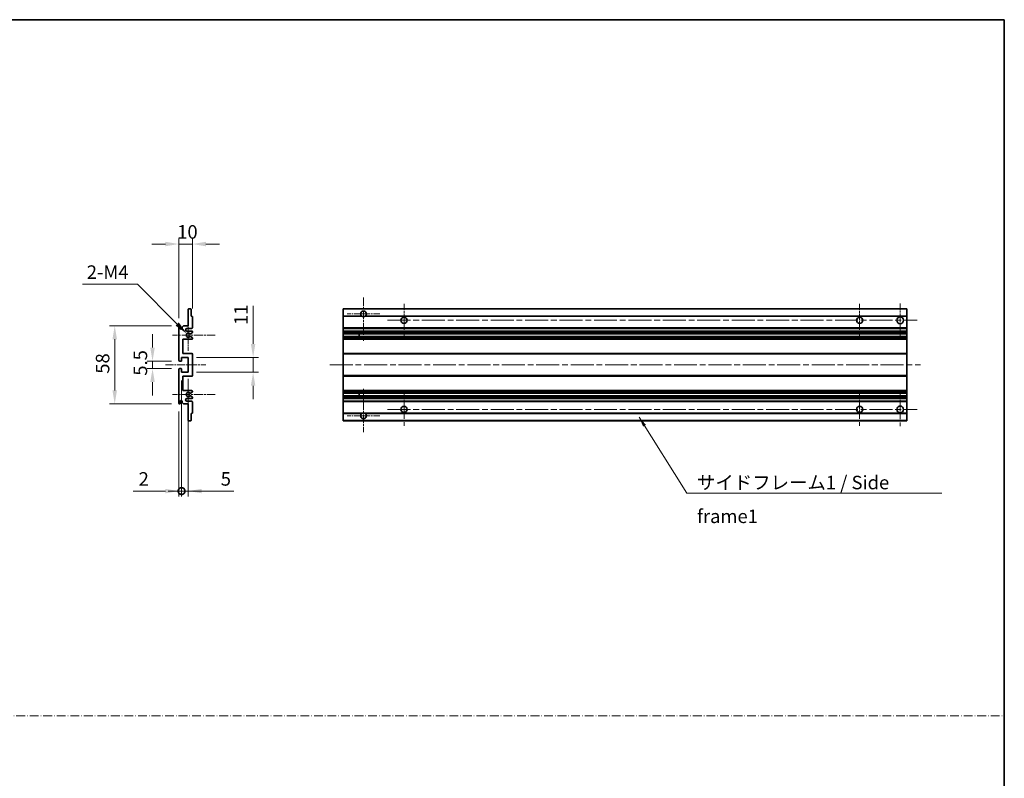
# Model space of a CAD drawing. Units: millimetres. Extents: x 0 to 11213, y 0 to 1546.
# Drawn here: x 5361 to 6091, y 562 to 1124 of the extents above; entities that cross this region are included whole.
import ezdxf

# ---------------------------------------------------------------- set-up
doc = ezdxf.new("R2010")
doc.units = ezdxf.units.MM
doc.header["$LTSCALE"] = 3
doc.linetypes.add('CHAIN', pattern=[0.3543, 0.2362, -0.0295, 0.0591, -0.0295])
doc.linetypes.add('DASH_DOT', pattern=[0.37, 0.24, -0.06, 0.01, -0.06])
doc.layers.get('Defpoints').update_dxf_attribs({"lineweight": 25})
for name, color, linetype, lineweight in [('Border (ISO)', 7, 'Continuous', 35), ('Center Mark (ISO)', 131, 'Continuous', 18), ('Centerline (ISO)', 131, 'Continuous', 18), ('Dimension (ISO)', 7, 'Continuous', 18), ('Dimension (ISO) @ 1', 7, 'Continuous', 18), ('Sketch Geometry (ISO)', 7, 'Continuous', 18), ('Symbol (ISO)', 7, 'Continuous', 18), ('Visible (ISO)', 7, 'Continuous', 35), ('Visible Narrow (ISO)', 7, 'Continuous', 25)]:
    doc.layers.add(name, color=color, linetype=linetype, lineweight=lineweight)
doc.styles.add('Note Text (TK)', font='txt')
doc.dimstyles.new('Default - Method 1b (TK)', dxfattribs={"dimscale": 3, "dimtxt": 2.5, "dimasz": 2.5, "dimexe": 1, "dimexo": 1.5, "dimgap": 1, "dimtad": 1, "dimtoh": 1, "dimrnd": 1e-08, "dimdsep": 46, "dimtxsty": 'Note Text (TK)', "dimcen": 0.09, "dimdle": 5, "dimclrd": 100, "dimclre": 100, "dimclrt": 7, "dimadec": 1, "dimazin": 1, "dimtfac": 1, "dimtmove": 0, "dimatfit": 3, "dimfxl": 1, "dimtolj": 1, "dimlwd": -1, "dimlwe": -1, "dimarcsym": 0})
doc.dimstyles.new('Default - Method 1b (TK)$7', dxfattribs={"dimscale": 3, "dimtxt": 2.5, "dimasz": 2.5, "dimexe": 1, "dimexo": 1.5, "dimgap": 1, "dimtad": 1, "dimtoh": 1, "dimrnd": 1e-08, "dimdsep": 46, "dimtxsty": 'Note Text (TK)', "dimcen": 0.09, "dimdle": 5, "dimclrd": 100, "dimclre": 100, "dimclrt": 7, "dimadec": 1, "dimazin": 1, "dimtfac": 1, "dimtmove": 0, "dimatfit": 3, "dimfxl": 1, "dimtolj": 1, "dimlwd": -1, "dimlwe": -1, "dimarcsym": 0})

# ---------------------------------------------------------------- blocks, each defined once
blk = doc.blocks.new('図面枠 tk図枠')
at = {"layer": 'Border (ISO)'}
for p, q in [((14.5, 289), (405.5, 289)), ((405.5, 289), (405.5, 8))]:
    blk.add_line(p, q, dxfattribs=at)
blk = doc.blocks.new('*D122')
at = {"layer": 'Defpoints', "color": 0}
for p in [(5489.1, 957.8), (5489.1, 904), (5479.1, 896.8)]:
    blk.add_point(p, dxfattribs=at)
at = {"layer": 'Dimension (ISO)', "color": 100}
for p, q in [((5469.1, 957.8), (5459.1, 957.8)), ((5479.1, 902.8), (5479.1, 961.8)), ((5479.1, 957.8), (5489.1, 957.8)), ((5489.1, 910), (5489.1, 961.8)), ((5499.1, 957.8), (5509.1, 957.8))]:
    blk.add_line(p, q, dxfattribs=at)
for points in [[(5469.1, 959.46), (5469.1, 956.13), (5479.1, 957.8)], [(5499.1, 959.46), (5499.1, 956.13), (5489.1, 957.8)]]:
    blk.add_solid(points, dxfattribs=at)
at = {"layer": 'Dimension (ISO)', "color": 7, "insert": (5477.85, 966.8), "char_height": 10, "attachment_point": 4, "style": 'Note Text (TK)'}
blk.add_mtext('\\A1;10', dxfattribs=at)
blk = doc.blocks.new('*D123')
at = {"layer": 'Defpoints', "color": 0}
for p in [(5479.6, 871.05), (5459.6, 865.55), (5479.6, 865.55)]:
    blk.add_point(p, dxfattribs=at)
at = {"layer": 'Dimension (ISO)', "color": 100}
for p, q in [((5459.6, 881.05), (5459.6, 891.05)), ((5473.6, 871.05), (5455.6, 871.05)), ((5459.6, 871.05), (5459.6, 865.55)), ((5473.6, 865.55), (5455.6, 865.55)), ((5459.6, 855.55), (5459.6, 845.55))]:
    blk.add_line(p, q, dxfattribs=at)
for points in [[(5457.93, 881.05), (5461.26, 881.05), (5459.6, 871.05)], [(5457.93, 855.55), (5461.26, 855.55), (5459.6, 865.55)]]:
    blk.add_solid(points, dxfattribs=at)
at = {"layer": 'Dimension (ISO)', "color": 7, "insert": (5450.6, 860.28), "char_height": 10, "attachment_point": 4, "rotation": 90, "style": 'Note Text (TK)'}
blk.add_mtext('\\A1;5.5', dxfattribs=at)
blk = doc.blocks.new('*D124')
at = {"layer": 'Defpoints', "color": 0}
for p in [(5479.6, 897.3), (5431.6, 839.3), (5479.6, 839.3)]:
    blk.add_point(p, dxfattribs=at)
at = {"layer": 'Dimension (ISO)', "color": 100}
for p, q in [((5473.6, 897.3), (5427.6, 897.3)), ((5431.6, 887.3), (5431.6, 849.3)), ((5473.6, 839.3), (5427.6, 839.3))]:
    blk.add_line(p, q, dxfattribs=at)
for points in [[(5429.93, 887.3), (5433.26, 887.3), (5431.6, 897.3)], [(5429.93, 849.3), (5433.26, 849.3), (5431.6, 839.3)]]:
    blk.add_solid(points, dxfattribs=at)
at = {"layer": 'Dimension (ISO)', "color": 7, "insert": (5422.6, 861.73), "char_height": 10, "attachment_point": 4, "rotation": 90, "style": 'Note Text (TK)'}
blk.add_mtext('\\A1;58', dxfattribs=at)
blk = doc.blocks.new('*D125')
at = {"layer": 'Defpoints', "color": 0}
for p in [(5484.95, 891.44), (5486.1, 890.3)]:
    blk.add_point(p, dxfattribs=at)
at = {"layer": 'Dimension (ISO)', "color": 100}
for p, q in [((5407.8, 928), (5448.39, 928)), ((5448.39, 928), (5477.88, 898.51))]:
    blk.add_line(p, q, dxfattribs=at)
blk.add_solid([(5479.06, 899.69), (5476.7, 897.33), (5484.95, 891.44)], dxfattribs=at)
at = {"layer": 'Dimension (ISO)', "color": 7, "insert": (5407.8, 937), "char_height": 10, "attachment_point": 4, "style": 'Note Text (TK)'}
blk.add_mtext('\\A1; \\fＭＳ Ｐゴシック|b0|i0;\\H10.0000;2-M4', dxfattribs=at)
blk = doc.blocks.new('*D126')
at = {"layer": 'Defpoints', "color": 0}
for p in [(5486.1, 873.8), (5534.1, 873.8), (5486.1, 862.8)]:
    blk.add_point(p, dxfattribs=at)
at = {"layer": 'Dimension (ISO)', "color": 100}
for p, q in [((5534.1, 883.8), (5534.1, 912.08)), ((5492.1, 873.8), (5538.1, 873.8)), ((5534.1, 862.8), (5534.1, 873.8)), ((5492.1, 862.8), (5538.1, 862.8)), ((5534.1, 852.8), (5534.1, 842.8))]:
    blk.add_line(p, q, dxfattribs=at)
for points in [[(5532.43, 883.8), (5535.76, 883.8), (5534.1, 873.8)], [(5532.43, 852.8), (5535.76, 852.8), (5534.1, 862.8)]]:
    blk.add_solid(points, dxfattribs=at)
at = {"layer": 'Dimension (ISO)', "color": 7, "insert": (5525.1, 897.8), "char_height": 10, "attachment_point": 4, "rotation": 90, "style": 'Note Text (TK)'}
blk.add_mtext('\\A1;11', dxfattribs=at)
blk = doc.blocks.new('_DotSmall')
at = {"color": 0, "linetype": 'ByBlock', "const_width": 0.5}
blk.add_lwpolyline([(-0.0625, 0, 1), (0.0625, 0, 1)], format="xyb", close=True, dxfattribs=at)
blk = doc.blocks.new('*D127')
at = {"layer": 'Defpoints', "color": 0}
for p in [(5481.1, 862.8), (5479.1, 839.8), (5481.1, 774.8)]:
    blk.add_point(p, dxfattribs=at)
at = {"layer": 'Dimension (ISO)', "color": 100}
for p, q in [((5481.1, 856.8), (5481.1, 770.8)), ((5479.1, 833.8), (5479.1, 770.8)), ((5469.1, 774.8), (5445.3, 774.8)), ((5481.1, 774.8), (5479.1, 774.8)), ((5481.1, 774.8), (5501.1, 774.8))]:
    blk.add_line(p, q, dxfattribs=at)
blk.add_solid([(5469.1, 776.46), (5469.1, 773.13), (5479.1, 774.8)], dxfattribs=at)
at = {"layer": 'Dimension (ISO)', "color": 100, "xscale": 10, "yscale": 10, "zscale": 10, "rotation": 180}
blk.add_blockref('_DotSmall', (5481.1, 774.8), dxfattribs=at)
at = {"layer": 'Dimension (ISO)', "color": 7, "insert": (5449.3, 783.8), "char_height": 10, "attachment_point": 4, "style": 'Note Text (TK)'}
blk.add_mtext('\\A1;2', dxfattribs=at)
blk = doc.blocks.new('*D128')
at = {"layer": 'Defpoints', "color": 0}
for p in [(5481.1, 862.8), (5486.1, 862.8), (5486.1, 774.8)]:
    blk.add_point(p, dxfattribs=at)
at = {"layer": 'Dimension (ISO)', "color": 100}
for p, q in [((5481.1, 856.8), (5481.1, 770.8)), ((5486.1, 856.8), (5486.1, 770.8)), ((5481.1, 774.8), (5471.1, 774.8)), ((5481.1, 774.8), (5486.1, 774.8)), ((5496.1, 774.8), (5519.89, 774.8))]:
    blk.add_line(p, q, dxfattribs=at)
blk.add_solid([(5496.1, 776.46), (5496.1, 773.13), (5486.1, 774.8)], dxfattribs=at)
at = {"layer": 'Dimension (ISO)', "color": 100, "xscale": 10, "yscale": 10, "zscale": 10}
blk.add_blockref('_DotSmall', (5481.1, 774.8), dxfattribs=at)
at = {"layer": 'Dimension (ISO)', "color": 7, "insert": (5510.1, 783.8), "char_height": 10, "attachment_point": 4, "style": 'Note Text (TK)'}
blk.add_mtext('\\A1;5', dxfattribs=at)

msp = doc.modelspace()

# ---------------------------------------------------------------- linework, layer by layer
at = {"layer": 'Center Mark (ISO)', "linetype": 'CHAIN', "ltscale": 8.917339}
for p, q in [((5615.8612, 918.1461), (5615.8612, 886.0461)), ((5615.8612, 850.5461), (5615.8612, 818.4461))]:
    msp.add_line(p, q, dxfattribs=at)
at = {"layer": 'Center Mark (ISO)', "linetype": 'CHAIN', "ltscale": 6.806046}
for p, q in [((5645.8612, 913.5461), (5645.8612, 889.0461)), ((5983.3612, 913.5461), (5983.3612, 889.0461)), ((5645.8612, 847.5461), (5645.8612, 823.0461)), ((5983.3612, 847.5461), (5983.3612, 823.0461))]:
    msp.add_line(p, q, dxfattribs=at)
at = {"layer": 'Center Mark (ISO)', "linetype": 'CHAIN', "ltscale": 6.944946}
for p, q in [((6013.3612, 913.7961), (6013.3612, 888.7961)), ((6013.3612, 847.7961), (6013.3612, 822.7961))]:
    msp.add_line(p, q, dxfattribs=at)
at = {"layer": 'Center Mark (ISO)', "linetype": 'CHAIN', "ltscale": 6.722705}
for p, q in [((5627.9612, 906.0461), (5603.7612, 906.0461)), ((5627.9612, 830.5461), (5603.7612, 830.5461))]:
    msp.add_line(p, q, dxfattribs=at)
at = {"layer": 'Center Mark (ISO)', "linetype": 'CHAIN', "ltscale": 6.456571}
for p, q in [((5486.0959, 901.9171), (5486.0959, 878.6751)), ((5486.0959, 857.9171), (5486.0959, 834.6751))]:
    msp.add_line(p, q, dxfattribs=at)
at = {"layer": 'Center Mark (ISO)', "linetype": 'CHAIN', "ltscale": 8.784272}
for p, q in [((5506.0959, 890.2961), (5474.4749, 890.2961)), ((5506.0959, 846.2961), (5474.4749, 846.2961))]:
    msp.add_line(p, q, dxfattribs=at)
at = {"layer": 'Centerline (ISO)', "linetype": 'CHAIN', "ltscale": 23.990969}
for p, q in [((5633.6112, 901.2961), (6025.8612, 901.2961)), ((5590.8612, 868.2961), (6028.3612, 868.2961)), ((5633.6112, 835.2961), (6025.8612, 835.2961))]:
    msp.add_line(p, q, dxfattribs=at)
at = {"layer": 'Centerline (ISO)', "linetype": 'CHAIN', "ltscale": 8.333956}
msp.add_line((5469.0959, 868.2961), (5499.0959, 868.2961), dxfattribs=at)
at = {"layer": 'Sketch Geometry (ISO)', "color": 4, "linetype": 'DASH_DOT', "lineweight": 18, "ltscale": 9.032109}
msp.add_line((4526.5001, 608.2096), (6090.5001, 608.2096), dxfattribs=at)
at = {"layer": 'Visible (ISO)'}
for p, q in [((5486.0959, 897.2961), (5486.0959, 909.4961)), ((5486.3959, 909.7961), (5487.7959, 909.7961)), ((5488.0959, 909.4961), (5488.0959, 904.2961)), ((5600.8612, 909.4961), (5600.8612, 909.7961)), ((6018.3612, 909.7961), (5600.8612, 909.7961)), ((5600.8612, 909.4961), (5600.8612, 904.2961)), ((6018.3612, 909.7961), (6018.3612, 909.4961)), ((6018.3612, 904.2961), (6018.3612, 909.4961)), ((5481.4459, 896.2961), (5482.4459, 897.2961)), ((5482.4459, 897.2961), (5486.0959, 897.2961)), ((5488.0959, 904.2961), (5488.7959, 904.2961)), ((5489.0959, 903.9961), (5489.0959, 895.7961)), ((5600.8612, 903.9961), (5600.8612, 904.2961)), ((5614.7004, 904.2961), (5600.8612, 904.2961)), ((5600.8612, 903.9961), (5600.8612, 895.7961)), ((6018.3612, 904.2961), (5617.022, 904.2961)), ((6018.3612, 904.2961), (6018.3612, 903.9961)), ((6018.3612, 895.7961), (6018.3612, 903.9961)), ((5479.0959, 871.5461), (5479.0959, 896.7961)), ((5480.0959, 896.7961), (5480.0959, 895.3961)), ((5481.4459, 895.3961), (5481.4459, 896.2961)), ((5488.5959, 895.2961), (5485.0959, 895.2961)), ((5485.0959, 893.2961), (5488.5959, 893.2961)), ((5488.9459, 892.0261), (5487.6727, 891.291)), ((5489.0959, 892.7961), (5489.0959, 892.2859)), ((5600.8612, 895.2961), (5600.8612, 895.7961)), ((5600.8612, 895.2961), (5600.8612, 893.2961)), ((6018.3612, 895.2961), (5600.8612, 895.2961)), ((5600.8612, 892.7961), (5600.8612, 893.2961)), ((6018.3612, 893.2961), (5600.8612, 893.2961)), ((5600.8612, 892.7961), (5600.8612, 892.2859)), ((5600.8612, 892.0261), (5600.8612, 892.2859)), ((5600.8612, 892.0261), (5600.8612, 891.291)), ((5600.8612, 891.2508), (5600.8612, 891.291)), ((6018.3612, 891.2508), (5600.8612, 891.2508)), ((5600.8612, 889.3413), (5600.8612, 891.2508)), ((5612.6612, 891.2508), (5612.6612, 889.3413)), ((5612.6738, 891.2508), (5612.6738, 889.3413)), ((6018.3612, 895.7961), (6018.3612, 895.2961)), ((6018.3612, 893.2961), (6018.3612, 895.2961)), ((6018.3612, 893.2961), (6018.3612, 892.7961)), ((6018.3612, 892.2859), (6018.3612, 892.7961)), ((6018.3612, 892.2859), (6018.3612, 892.0261)), ((6018.3612, 891.291), (6018.3612, 892.0261)), ((6018.3612, 891.291), (6018.3612, 891.2508)), ((6018.3612, 889.3413), (6018.3612, 891.2508)), ((5482.0959, 887.2961), (5482.0959, 876.7961)), ((5488.5959, 887.2961), (5482.0959, 887.2961)), ((5487.6694, 889.3029), (5488.9428, 888.5879)), ((5489.0959, 888.3263), (5489.0959, 887.7961)), ((5600.8612, 889.3029), (5600.8612, 889.3413)), ((6018.3612, 889.3413), (5600.8612, 889.3413)), ((5600.8612, 889.3029), (5600.8612, 888.5879)), ((5600.8612, 888.3263), (5600.8612, 888.5879)), ((5600.8612, 888.3263), (5600.8612, 887.7961)), ((5600.8612, 887.2961), (5600.8612, 887.7961)), ((5600.8612, 887.2961), (5600.8612, 876.7961)), ((6018.3612, 887.2961), (5600.8612, 887.2961)), ((6018.3612, 889.3413), (6018.3612, 889.3029)), ((6018.3612, 888.5879), (6018.3612, 889.3029)), ((6018.3612, 888.5879), (6018.3612, 888.3263)), ((6018.3612, 887.7961), (6018.3612, 888.3263)), ((6018.3612, 887.7961), (6018.3612, 887.2961)), ((6018.3612, 876.7961), (6018.3612, 887.2961)), ((5482.0959, 876.7961), (5488.5959, 876.7961)), ((5489.0959, 876.2961), (5489.0959, 860.2961)), ((5600.8612, 876.2961), (5600.8612, 876.7961)), ((6018.3612, 876.7961), (5600.8612, 876.7961)), ((5600.8612, 876.2961), (5600.8612, 860.2961)), ((6018.3612, 876.7961), (6018.3612, 876.2961)), ((6018.3612, 860.2961), (6018.3612, 876.2961)), ((5480.7959, 871.0461), (5479.5959, 871.0461)), ((5481.0959, 873.7961), (5481.0959, 871.3461)), ((5486.0959, 873.7961), (5481.0959, 873.7961)), ((5486.0959, 862.7961), (5486.0959, 873.7961)), ((5479.0959, 839.7961), (5479.0959, 865.0461)), ((5479.5959, 865.5461), (5480.7959, 865.5461)), ((5481.0959, 865.2461), (5481.0959, 862.7961)), ((5481.0959, 862.7961), (5486.0959, 862.7961)), ((5482.0959, 859.7961), (5482.0959, 849.2961)), ((5488.5959, 859.7961), (5482.0959, 859.7961)), ((5600.8612, 859.7961), (5600.8612, 860.2961)), ((5600.8612, 859.7961), (5600.8612, 849.2961)), ((6018.3612, 859.7961), (5600.8612, 859.7961)), ((6018.3612, 860.2961), (6018.3612, 859.7961)), ((6018.3612, 849.2961), (6018.3612, 859.7961)), ((5482.0959, 849.2961), (5488.5959, 849.2961)), ((5488.9428, 848.0044), (5487.6694, 847.2894)), ((5489.0959, 848.7961), (5489.0959, 848.2659)), ((5600.8612, 848.7961), (5600.8612, 849.2961)), ((6018.3612, 849.2961), (5600.8612, 849.2961)), ((5600.8612, 848.7961), (5600.8612, 848.2659)), ((5600.8612, 848.0044), (5600.8612, 848.2659)), ((5600.8612, 848.0044), (5600.8612, 847.2894)), ((5600.8612, 847.251), (5600.8612, 847.2894)), ((5600.8612, 845.3414), (5600.8612, 847.251)), ((6018.3612, 847.251), (5600.8612, 847.251)), ((5612.6612, 847.251), (5612.6612, 845.3414)), ((5612.6738, 847.251), (5612.6738, 845.3414)), ((6018.3612, 849.2961), (6018.3612, 848.7961)), ((6018.3612, 848.2659), (6018.3612, 848.7961)), ((6018.3612, 848.2659), (6018.3612, 848.0044)), ((6018.3612, 847.2894), (6018.3612, 848.0044)), ((6018.3612, 847.2894), (6018.3612, 847.251)), ((6018.3612, 845.3414), (6018.3612, 847.251)), ((5480.0959, 841.1961), (5480.0959, 839.7961)), ((5481.4459, 840.2961), (5481.4459, 841.1961)), ((5482.4459, 839.2961), (5481.4459, 840.2961)), ((5486.0959, 839.2961), (5482.4459, 839.2961)), ((5488.5959, 843.2961), (5485.0959, 843.2961)), ((5485.0959, 841.2961), (5488.5959, 841.2961)), ((5486.0959, 827.0961), (5486.0959, 839.2961)), ((5487.6727, 845.3012), (5488.9459, 844.5661)), ((5489.0959, 844.3063), (5489.0959, 843.7961)), ((5489.0959, 840.7961), (5489.0959, 832.5961)), ((5600.8612, 845.3012), (5600.8612, 845.3414)), ((6018.3612, 845.3414), (5600.8612, 845.3414)), ((5600.8612, 845.3012), (5600.8612, 844.5661)), ((5600.8612, 844.3063), (5600.8612, 844.5661)), ((5600.8612, 844.3063), (5600.8612, 843.7961)), ((5600.8612, 843.2961), (5600.8612, 843.7961)), ((5600.8612, 843.2961), (5600.8612, 841.2961)), ((6018.3612, 843.2961), (5600.8612, 843.2961)), ((5600.8612, 840.7961), (5600.8612, 841.2961)), ((6018.3612, 841.2961), (5600.8612, 841.2961)), ((5600.8612, 840.7961), (5600.8612, 832.5961)), ((6018.3612, 845.3414), (6018.3612, 845.3012)), ((6018.3612, 844.5661), (6018.3612, 845.3012)), ((6018.3612, 844.5661), (6018.3612, 844.3063)), ((6018.3612, 843.7961), (6018.3612, 844.3063)), ((6018.3612, 843.7961), (6018.3612, 843.2961)), ((6018.3612, 841.2961), (6018.3612, 843.2961)), ((6018.3612, 841.2961), (6018.3612, 840.7961)), ((6018.3612, 832.5961), (6018.3612, 840.7961)), ((5488.0959, 832.2961), (5488.0959, 827.0961)), ((5488.7959, 832.2961), (5488.0959, 832.2961)), ((5600.8612, 832.2961), (5600.8612, 832.5961)), ((5600.8612, 832.2961), (5600.8612, 827.0961)), ((5614.7004, 832.2961), (5600.8612, 832.2961)), ((6018.3612, 832.2961), (5617.022, 832.2961)), ((6018.3612, 832.5961), (6018.3612, 832.2961)), ((6018.3612, 827.0961), (6018.3612, 832.2961)), ((5487.7959, 826.7961), (5486.3959, 826.7961)), ((5600.8612, 826.7961), (5600.8612, 827.0961)), ((6018.3612, 826.7961), (5600.8612, 826.7961)), ((6018.3612, 827.0961), (6018.3612, 826.7961))]:
    msp.add_line(p, q, dxfattribs=at)
for centre, radius in [((5645.8612, 901.2961), 2.25), ((5983.3612, 901.2961), 2.25), ((6013.3612, 901.2961), 2.5), ((5645.8612, 835.2961), 2.25), ((5983.3612, 835.2961), 2.25), ((6013.3612, 835.2961), 2.5)]:
    msp.add_circle(centre, radius, dxfattribs=at)
for centre, radius, start, end in [((5486.3959, 909.4961), 0.3, 90, 180), ((5487.7959, 909.4961), 0.3, 0, 90), ((5615.8612, 906.0461), 2.1, 303.5573098, 236.4426902), ((5479.5959, 896.7961), 0.5, 0, 180), ((5488.7959, 903.9961), 0.3, 0, 90), ((5615.8612, 906.0461), 2.1, 257.4720946, 282.5279054), ((5480.7709, 895.4758), 0.6797, 186.7329213, 353.2670787), ((5485.0959, 894.2961), 1, 90, 270), ((5486.0959, 890.2961), 1.621, 37.7283889, 322.2671998), ((5486.0959, 890.2961), 1.6, 41.3289876, 318.6666011), ((5487.5227, 891.5508), 0.3, 241.1653183, 300), ((5488.5959, 895.7961), 0.5, 270, 0), ((5488.5959, 892.7961), 0.5, 0, 90), ((5488.7959, 892.2859), 0.3, 300, 0), ((5487.5226, 889.0413), 0.3, 60.6854743, 118.8302705), ((5488.5959, 887.7961), 0.5, 270, 0), ((5488.7959, 888.3263), 0.3, 0, 60.6854743), ((5488.5959, 876.2961), 0.5, 0, 90), ((5479.5959, 871.5461), 0.5, 180, 270), ((5480.7959, 871.3461), 0.3, 270, 0), ((5479.5959, 865.0461), 0.5, 90, 180), ((5480.7959, 865.2461), 0.3, 0, 90), ((5488.5959, 860.2961), 0.5, 270, 0), ((5486.0959, 846.2961), 1.621, 37.7328002, 322.2716111), ((5486.0959, 846.2961), 1.6, 41.3333989, 318.6710124), ((5487.5226, 847.551), 0.3, 241.1697295, 299.3145257), ((5488.5959, 848.7961), 0.5, 0, 90), ((5488.7959, 848.2659), 0.3, 299.3145257, 0), ((5479.5959, 839.7961), 0.5, 180, 0), ((5480.7709, 841.1164), 0.6797, 6.7329213, 173.2670787), ((5485.0959, 842.2961), 1, 90, 270), ((5487.5227, 845.0414), 0.3, 60, 118.8346817), ((5488.5959, 843.7961), 0.5, 270, 0), ((5488.5959, 840.7961), 0.5, 0, 90), ((5488.7959, 844.3063), 0.3, 0, 60), ((5488.7959, 832.5961), 0.3, 270, 0), ((5615.8612, 830.5461), 2.1, 123.5573098, 56.4426902), ((5615.8612, 830.5461), 2.1, 77.4720946, 102.5279054), ((5486.3959, 827.0961), 0.3, 180, 270), ((5487.7959, 827.0961), 0.3, 270, 0)]:
    msp.add_arc(centre, radius, start, end, dxfattribs=at)
for points, knots in [([(5615.4057, 903.9961), (5615.2967, 904.0203), (5615.1911, 904.0533), (5615.0184, 904.1208), (5614.9291, 904.1627), (5614.8311, 904.2158), (5614.7969, 904.2355), (5614.7524, 904.2626), (5614.7336, 904.2745), (5614.7075, 904.2913), (5614.7004, 904.2961), (5614.7004, 904.2961)], [-0.0853709179, -0.0853709179, -0.0853709179, -0.0853709179, -0.0545116262, -0.0545116262, -0.0293355354, -0.0293355354, -0.0179856969, -0.0179856969, -0.0089928485, -0.0089928485, 0, 0, 0, 0]), ([(5617.022, 904.2961), (5617.022, 904.2961), (5617.0148, 904.2913), (5616.9888, 904.2745), (5616.97, 904.2626), (5616.9254, 904.2355), (5616.8913, 904.2158), (5616.7932, 904.1627), (5616.7039, 904.1208), (5616.5312, 904.0533), (5616.4257, 904.0203), (5616.3167, 903.9961)], [-0.2570614387, -0.2570614387, -0.2570614387, -0.2570614387, -0.2480685903, -0.2480685903, -0.2390757418, -0.2390757418, -0.2277259033, -0.2277259033, -0.2025498125, -0.2025498125, -0.1716905209, -0.1716905209, -0.1716905209, -0.1716905209]), ([(5487.2974, 891.3527), (5487.3194, 891.3277), (5487.3472, 891.3051), (5487.3776, 891.2882), (5487.3778, 891.2881), (5487.378, 891.288)], [0.1522671185, 0.1522671185, 0.1522671185, 0.1522671185, 0.1622798581, 0.1622798581, 0.1623400483, 0.1623400483, 0.1623400483, 0.1623400483]), ([(5487.3779, 889.3041), (5487.3777, 889.304), (5487.3775, 889.3039), (5487.3471, 889.2871), (5487.3193, 889.2645), (5487.2973, 889.2394)], [0.1421941886, 0.1421941886, 0.1421941886, 0.1421941886, 0.1422543788, 0.1422543788, 0.1522671185, 0.1522671185, 0.1522671185, 0.1522671185]), ([(5487.2973, 847.3528), (5487.3193, 847.3278), (5487.3471, 847.3051), (5487.3775, 847.2883), (5487.3777, 847.2882), (5487.3779, 847.2881)], [0.1522671185, 0.1522671185, 0.1522671185, 0.1522671185, 0.1622798581, 0.1622798581, 0.1623400483, 0.1623400483, 0.1623400483, 0.1623400483]), ([(5487.378, 845.3042), (5487.3778, 845.3041), (5487.3776, 845.304), (5487.3472, 845.2872), (5487.3194, 845.2646), (5487.2974, 845.2395)], [0.1421941886, 0.1421941886, 0.1421941886, 0.1421941886, 0.1422543788, 0.1422543788, 0.1522671185, 0.1522671185, 0.1522671185, 0.1522671185]), ([(5614.7004, 832.2961), (5614.7004, 832.2961), (5614.7075, 832.3009), (5614.7336, 832.3178), (5614.7524, 832.3297), (5614.7969, 832.3567), (5614.8311, 832.3764), (5614.9291, 832.4295), (5615.0184, 832.4714), (5615.1911, 832.539), (5615.2967, 832.5719), (5615.4057, 832.5961)], [-0.2570614387, -0.2570614387, -0.2570614387, -0.2570614387, -0.2480685903, -0.2480685903, -0.2390757418, -0.2390757418, -0.2277259033, -0.2277259033, -0.2025498125, -0.2025498125, -0.1716905209, -0.1716905209, -0.1716905209, -0.1716905209]), ([(5616.3167, 832.5961), (5616.4257, 832.5719), (5616.5312, 832.539), (5616.7039, 832.4714), (5616.7932, 832.4295), (5616.8913, 832.3764), (5616.9254, 832.3567), (5616.97, 832.3297), (5616.9888, 832.3178), (5617.0148, 832.3009), (5617.022, 832.2961), (5617.022, 832.2961)], [-0.0853709179, -0.0853709179, -0.0853709179, -0.0853709179, -0.0545116262, -0.0545116262, -0.0293355354, -0.0293355354, -0.0179856969, -0.0179856969, -0.0089928485, -0.0089928485, 0, 0, 0, 0])]:
    msp.add_open_spline(points, degree=3, knots=knots, dxfattribs=at)
at = {"layer": 'Visible Narrow (ISO)'}
for p, q in [((6018.3612, 909.4961), (5600.8612, 909.4961)), ((5615.4057, 903.9961), (5600.8612, 903.9961)), ((6018.3612, 903.9961), (5616.3167, 903.9961)), ((6018.3612, 895.7961), (5600.8612, 895.7961)), ((6018.3612, 892.7961), (5600.8612, 892.7961)), ((6018.3612, 892.2859), (5600.8612, 892.2859)), ((6018.3612, 892.0261), (5600.8612, 892.0261)), ((6018.3612, 891.291), (5600.8612, 891.291)), ((6018.3612, 889.3029), (5600.8612, 889.3029)), ((6018.3612, 888.5879), (5600.8612, 888.5879)), ((6018.3612, 888.3263), (5600.8612, 888.3263)), ((6018.3612, 887.7961), (5600.8612, 887.7961)), ((6018.3612, 876.2961), (5600.8612, 876.2961)), ((6018.3612, 860.2961), (5600.8612, 860.2961)), ((6018.3612, 848.7961), (5600.8612, 848.7961)), ((6018.3612, 848.2659), (5600.8612, 848.2659)), ((6018.3612, 848.0044), (5600.8612, 848.0044)), ((6018.3612, 847.2894), (5600.8612, 847.2894)), ((6018.3612, 845.3012), (5600.8612, 845.3012)), ((6018.3612, 844.5661), (5600.8612, 844.5661)), ((6018.3612, 844.3063), (5600.8612, 844.3063)), ((6018.3612, 843.7961), (5600.8612, 843.7961)), ((6018.3612, 840.7961), (5600.8612, 840.7961)), ((5615.4057, 832.5961), (5600.8612, 832.5961)), ((6018.3612, 832.5961), (5616.3167, 832.5961)), ((6018.3612, 827.0961), (5600.8612, 827.0961))]:
    msp.add_line(p, q, dxfattribs=at)

# ---------------------------------------------------------------- block references
at = {"xscale": 4, "yscale": 4, "zscale": 4}
msp.add_blockref('図面枠 tk図枠', (4468.5, -32), dxfattribs=at)

# ---------------------------------------------------------------- texts
at = {"layer": 'Symbol (ISO)', "color": 7, "insert": (5862.8135, 786.1075), "char_height": 10, "width": 190.292397, "attachment_point": 1, "line_spacing_factor": 1.5, "style": 'Note Text (TK)'}
msp.add_mtext('{\\fＭＳ Ｐゴシック|b0|i0;サイドフレーム1 / Side frame1}', dxfattribs=at)

# ---------------------------------------------------------------- dimensions: what is measured, and where the dimension line sits
at = {"layer": 'Dimension (ISO) @ 1', "color": 100}
dim = msp.add_linear_dim(base=(5489.0959, 957.7961), p1=(5479.0959, 896.7961), p2=(5489.0959, 903.9961), dimstyle='Default - Method 1b (TK)', override={"dimscale": 1, "dimtxt": 10, "dimasz": 10, "dimexe": 4, "dimexo": 6, "dimgap": 4, "dimtoh": 0, "dimdec": 2, "dimcen": 0.36, "dimtol": 0, "dimlim": 0, "dimtp": 0, "dimtm": 0, "dimtdec": 2, "dimtix": 0, "dimtofl": 1, "dimtmove": 0, "dimatfit": 1}, dxfattribs=at)
dim.commit()
dim.dimension.update_dxf_attribs({"geometry": '*D122', "text_midpoint": (5484.0959, 957.7961), "dimtype": 160})
dim = msp.add_radius_dim(center=(5486.0959, 890.2961), mpoint=(5484.9497, 891.4423), text=' \\fＭＳ Ｐゴシック|b0|i0;\\H10.0000;2-M4', dimstyle='Default - Method 1b (TK)', override={"dimscale": 1, "dimtxt": 10, "dimasz": 10, "dimexe": 4, "dimexo": 6, "dimgap": 4, "dimtih": 1, "dimdec": 2, "dimlfac": 1, "dimcen": 0, "dimtol": 0, "dimlim": 0, "dimtp": 0, "dimtm": 0, "dimtdec": 2, "dimtix": 0, "dimtofl": 0, "dimtmove": 0, "dimatfit": 3}, dxfattribs=at)
dim.commit()
dim.dimension.update_dxf_attribs({"geometry": '*D125', "text_midpoint": (5426.0964, 928.0002), "dimtype": 164})
for base, p1, p2, angle, override, picture, middle in [((5534.0959, 873.7961), (5486.0959, 862.7961), (5486.0959, 873.7961), 90, {"dimscale": 1, "dimtxt": 10, "dimasz": 10, "dimexe": 4, "dimexo": 6, "dimgap": 4, "dimtoh": 0, "dimdec": 2, "dimcen": 0.36, "dimtol": 0, "dimlim": 0, "dimtp": 0, "dimtm": 0, "dimtdec": 2, "dimtix": 0, "dimtofl": 1, "dimtmove": 0, "dimatfit": 1}, '*D126', (5534.0959, 902.9382)), ((5431.5959, 839.2961), (5479.5959, 897.2961), (5479.5959, 839.2961), 90, {"dimscale": 1, "dimtxt": 10, "dimasz": 10, "dimexe": 4, "dimexo": 6, "dimgap": 4, "dimtoh": 0, "dimdec": 2, "dimcen": 0.36, "dimtol": 0, "dimlim": 0, "dimtp": 0, "dimtm": 0, "dimtdec": 2, "dimtix": 0, "dimtofl": 0, "dimtmove": 0, "dimatfit": 1}, '*D124', (5431.5959, 868.2961)), ((5459.5959, 865.5461), (5479.5959, 871.0461), (5479.5959, 865.5461), 90, {"dimscale": 1, "dimtxt": 10, "dimasz": 10, "dimexe": 4, "dimexo": 6, "dimgap": 4, "dimtoh": 0, "dimdec": 2, "dimcen": 0.36, "dimtol": 0, "dimlim": 0, "dimtp": 0, "dimtm": 0, "dimtdec": 2, "dimtix": 0, "dimtofl": 1, "dimtmove": 0, "dimatfit": 1}, '*D123', (5459.5959, 868.2961)), ((5481.0959, 774.7961), (5479.0959, 839.7961), (5481.0959, 862.7961), 180, {"dimscale": 1, "dimtxt": 10, "dimasz": 10, "dimexe": 4, "dimexo": 6, "dimgap": 4, "dimtoh": 0, "dimdec": 2, "dimblk2": 'DotSmall', "dimsah": 1, "dimcen": 0.36, "dimdle": 0, "dimtol": 0, "dimlim": 0, "dimtp": 0, "dimtm": 0, "dimtdec": 2, "dimtix": 0, "dimtofl": 1, "dimtmove": 0, "dimatfit": 1}, '*D127', (5452.1982, 774.7961)), ((5486.0959, 774.7961), (5481.0959, 862.7961), (5486.0959, 862.7961), 180, {"dimscale": 1, "dimtxt": 10, "dimasz": 10, "dimexe": 4, "dimexo": 6, "dimgap": 4, "dimtoh": 0, "dimdec": 2, "dimblk1": 'DotSmall', "dimsah": 1, "dimcen": 0.36, "dimdle": 0, "dimtol": 0, "dimlim": 0, "dimtp": 0, "dimtm": 0, "dimtdec": 2, "dimtix": 0, "dimtofl": 1, "dimtmove": 0, "dimatfit": 1}, '*D128', (5512.9936, 774.7961))]:
    dim = msp.add_linear_dim(base=base, p1=p1, p2=p2, angle=angle, dimstyle='Default - Method 1b (TK)', override=override, dxfattribs=at)
    dim.commit()
    dim.dimension.update_dxf_attribs({"geometry": picture, "text_midpoint": middle, "dimtype": 160})

# ---------------------------------------------------------------- leaders
at = {"layer": 'Symbol (ISO)', "color": 100, "annotation_type": 0, "has_hookline": 1, "hookline_direction": 0, "text_width": 181.3068}
msp.add_leader([(5820.0268, 829.5623), (5855.3135, 773.1463), (5862.8135, 773.1463)], dimstyle='Default - Method 1b (TK)$7', override={"dimgap": 0, "dimtad": 1}, dxfattribs=at)

doc.saveas('drawing.dxf')
